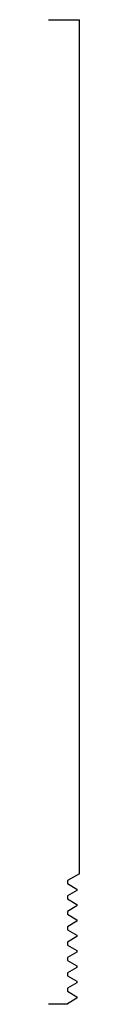
# Model space of a CAD drawing. Units: inches. Extents: x 0 to 0.06, y 0 to 2.
import ezdxf

# ---------------------------------------------------------------- set-up
doc = ezdxf.new("R2010")
doc.units = ezdxf.units.IN
doc.header["$MEASUREMENT"] = 0

msp = doc.modelspace()

# ---------------------------------------------------------------- linework, layer by layer
for p, q in [((0, 2), (0.0625, 2)), ((0.0625, 0.2653), (0.0625, 2)), ((0.0382, 0), (0, 0))]:
    msp.add_line(p, q)
at = {"color": 1}
for p, q in [((0.0625, 0.2653), (0.0382, 0.2512)), ((0.0382, 0.2512), (0.0382, 0.2454)), ((0.0382, 0.2454), (0.0575, 0.2342)), ((0.0575, 0.2311), (0.0382, 0.22)), ((0.0575, 0.2342), (0.0575, 0.2311)), ((0.0382, 0.22), (0.0382, 0.2142)), ((0.0382, 0.2142), (0.0575, 0.203)), ((0.0575, 0.203), (0.0575, 0.1999)), ((0.0575, 0.1999), (0.0382, 0.1887)), ((0.0382, 0.1887), (0.0382, 0.1829)), ((0.0382, 0.1829), (0.0575, 0.1717)), ((0.0575, 0.1686), (0.0382, 0.1575)), ((0.0575, 0.1717), (0.0575, 0.1686)), ((0.0382, 0.1575), (0.0382, 0.1516)), ((0.0382, 0.1516), (0.0575, 0.1405)), ((0.0575, 0.1405), (0.0575, 0.1374)), ((0.0575, 0.1374), (0.0382, 0.1262)), ((0.0382, 0.1262), (0.0382, 0.1204)), ((0.0382, 0.1204), (0.0575, 0.1092)), ((0.0575, 0.1061), (0.0382, 0.095)), ((0.0575, 0.1092), (0.0575, 0.1061)), ((0.0382, 0.095), (0.0382, 0.0891)), ((0.0382, 0.0891), (0.0575, 0.078)), ((0.0575, 0.0749), (0.0382, 0.0637)), ((0.0382, 0.0637), (0.0382, 0.0579)), ((0.0575, 0.078), (0.0575, 0.0749)), ((0.0382, 0.0579), (0.0575, 0.0467)), ((0.0575, 0.0436), (0.0382, 0.0325)), ((0.0575, 0.0467), (0.0575, 0.0436)), ((0.0382, 0.0325), (0.0382, 0.0266)), ((0.0382, 0.0266), (0.0575, 0.0155)), ((0.0575, 0.0124), (0.0382, 0.0012)), ((0.0382, 0.0012), (0.0382, 0)), ((0.0382, 0), (0.0382, 0)), ((0.0575, 0.0155), (0.0575, 0.0124))]:
    msp.add_line(p, q, dxfattribs=at)

doc.saveas('drawing.dxf')
